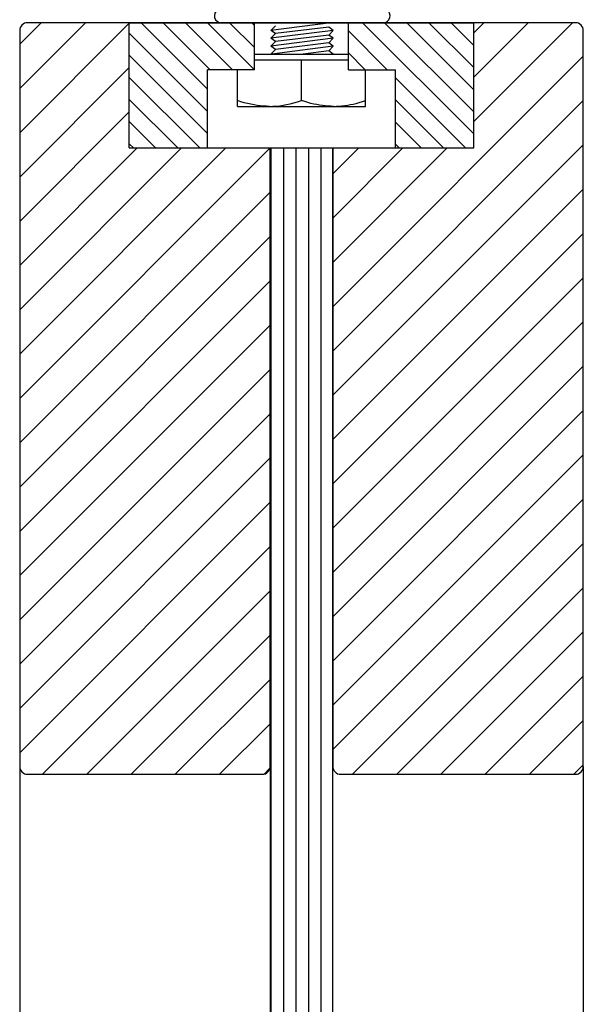
# Model space of a CAD drawing. Units: inches. Extents: x 16 to 528, y -174 to 581.
# Drawn here: x 43 to 45, y 97 to 101 of the extents above; entities that cross this region are included whole.
import ezdxf

# ---------------------------------------------------------------- set-up
doc = ezdxf.new("R2010")
doc.units = ezdxf.units.IN
doc.header["$LTSCALE"] = 0.5
doc.header["$MEASUREMENT"] = 0
for name, color, linetype in [('RD-HARDWARE', 1, 'Continuous'), ('RD-HATCH', 251, 'Continuous'), ('RD-WOODWORK', 6, 'Continuous')]:
    doc.layers.add(name, color=color, linetype=linetype)
pattern_1 = [(45, (2.5, 0.375), (-0.08838835, 0.08838835), [])]
pattern_2 = [(135, (43.923144, 101.63238), (-0.0441942, -0.0441942), [])]

# ---------------------------------------------------------------- blocks, each defined once
blk = doc.blocks.new('bolt top')
at = {"layer": 'RD-HARDWARE'}
for p, q in [((41.2335, 100.5893), (41.6085, 100.5893)), ((41.2335, 100.5657), (41.6085, 100.5657)), ((41.4209, 100.4035), (41.4209, 100.5657)), ((41.421, 100.4035), (41.421, 100.5657)), ((41.1651, 100.3806), (41.1651, 100.5268)), ((41.1651, 100.4035), (41.1651, 100.5268)), ((41.6769, 100.4035), (41.6769, 100.5268)), ((41.6769, 100.3806), (41.6769, 100.5268)), ((41.1791, 100.399), (41.1651, 100.4035)), ((41.1651, 100.4035), (41.1651, 100.4035)), ((41.1927, 100.3951), (41.1791, 100.399)), ((41.2059, 100.3917), (41.1927, 100.3951)), ((41.2188, 100.3887), (41.2059, 100.3917)), ((41.2314, 100.3862), (41.2188, 100.3887)), ((41.2439, 100.3842), (41.2314, 100.3862)), ((41.2562, 100.3827), (41.2439, 100.3842)), ((41.2685, 100.3815), (41.2562, 100.3827)), ((41.3067, 100.3809), (41.3203, 100.3818)), ((41.3203, 100.3818), (41.3339, 100.3831)), ((41.3339, 100.3831), (41.3477, 100.3851)), ((41.3477, 100.3851), (41.3617, 100.3876)), ((41.3617, 100.3876), (41.3759, 100.3906)), ((41.3759, 100.3906), (41.3904, 100.3943)), ((41.3904, 100.3943), (41.4054, 100.3986)), ((41.4054, 100.3986), (41.4209, 100.4035)), ((41.4209, 100.4035), (41.421, 100.4035)), ((41.4338, 100.3994), (41.421, 100.4035)), ((41.4461, 100.3958), (41.4338, 100.3994)), ((41.4582, 100.3925), (41.4461, 100.3958)), ((41.47, 100.3897), (41.4582, 100.3925)), ((41.4816, 100.3873), (41.47, 100.3897)), ((41.493, 100.3853), (41.4816, 100.3873)), ((41.5043, 100.3836), (41.493, 100.3853)), ((41.5155, 100.3823), (41.5043, 100.3836)), ((41.5266, 100.3814), (41.5155, 100.3823)), ((41.5712, 100.3814), (41.5824, 100.3823)), ((41.5824, 100.3823), (41.5936, 100.3836)), ((41.5936, 100.3836), (41.6049, 100.3853)), ((41.6049, 100.3853), (41.6163, 100.3873)), ((41.6163, 100.3873), (41.6279, 100.3897)), ((41.6279, 100.3897), (41.6397, 100.3925)), ((41.6397, 100.3925), (41.6517, 100.3958)), ((41.6517, 100.3958), (41.6641, 100.3994)), ((41.6641, 100.3994), (41.6769, 100.4035)), ((41.6769, 100.4035), (41.6769, 100.4035)), ((41.1651, 100.3806), (41.6769, 100.3806)), ((41.2807, 100.3809), (41.2685, 100.3815)), ((41.293, 100.3806), (41.2807, 100.3809)), ((41.293, 100.3806), (41.3067, 100.3809)), ((41.5378, 100.3808), (41.5266, 100.3814)), ((41.5489, 100.3806), (41.5378, 100.3808)), ((41.5489, 100.3806), (41.5601, 100.3808)), ((41.5601, 100.3808), (41.5712, 100.3814))]:
    blk.add_line(p, q, dxfattribs=at)

msp = doc.modelspace()

# ---------------------------------------------------------------- hatches: boundary and pattern name
at = {"layer": 'RD-HATCH'}
h = msp.add_hatch(dxfattribs=at)
h.set_pattern_fill('ANSI31', color=256)
h.set_pattern_definition(pattern_1)
h.paths.add_polyline_path([(43.796, 100.7143), (43.2335, 100.7143), (43.2335, 101.2143), (42.8273, 101.2143, 0.414214), (42.796, 101.1831), (42.796, 98.2456, 0.414214), (42.8273, 98.2143), (43.7648, 98.2143, 0.414214), (43.796, 98.2456)])
h = msp.add_hatch(dxfattribs=at)
h.set_pattern_fill('ANSI31', color=256, scale=0.5, angle=90)
h.set_pattern_definition(pattern_2)
h.paths.add_polyline_path([(43.546, 101.0268), (43.7335, 101.0268), (43.7335, 101.2143), (43.2335, 101.2143), (43.2335, 100.7143), (43.546, 100.7143)])
h = msp.add_hatch(dxfattribs=at)
h.set_pattern_fill('ANSI31', color=256)
h.set_pattern_definition(pattern_1)
h.paths.add_polyline_path([(45.046, 101.1831, 0.414214), (45.0148, 101.2143), (44.6085, 101.2143), (44.6085, 100.7143), (44.046, 100.7143), (44.046, 98.2456, 0.414214), (44.0773, 98.2143), (45.0148, 98.2143, 0.414214), (45.046, 98.2456)])
h = msp.add_hatch(dxfattribs=at)
h.set_pattern_fill('ANSI31', color=256, scale=0.5, angle=90)
h.set_pattern_definition(pattern_2)
h.paths.add_polyline_path([(44.296, 101.0268), (44.296, 100.7143), (44.6085, 100.7143), (44.6085, 101.2143), (44.1085, 101.2143), (44.1085, 101.0268)])
h = msp.add_hatch(dxfattribs=at)
h.set_pattern_fill('ANSI31', color=256, scale=0.4, angle=45)
h.set_pattern_definition([(90, (2.5, 0.25), (-0.05, 7e-18), [])])
h.paths.add_polyline_path([(44.046, 100.7143), (43.796, 100.7143), (43.796, 10.0893), (44.046, 10.0893)])

# ---------------------------------------------------------------- linework, layer by layer
at = {"layer": 'RD-HARDWARE'}
for p, q in [((43.2335, 101.2143), (44.6085, 101.2143)), ((43.2335, 100.7143), (43.2335, 101.2143)), ((44.2472, 101.2143), (43.6009, 101.2143)), ((43.7335, 101.0268), (43.7335, 101.2143)), ((44.0379, 101.2143), (43.7981, 101.1839)), ((44.1085, 101.0268), (44.1085, 101.2143)), ((44.6085, 100.7143), (44.6085, 101.2143)), ((43.7981, 101.1839), (43.8168, 101.2025)), ((43.8168, 101.1708), (43.7981, 101.1839)), ((44.0481, 101.1839), (43.7981, 101.1521)), ((43.7981, 101.1521), (43.8168, 101.1708)), ((44.0295, 101.1969), (43.8168, 101.1708)), ((44.0481, 101.1839), (44.0295, 101.1969)), ((44.0295, 101.1652), (44.0481, 101.1839)), ((44.0481, 101.1521), (43.7981, 101.1204)), ((43.8168, 101.1391), (43.7981, 101.1521)), ((43.7981, 101.1204), (43.8168, 101.1391)), ((44.0295, 101.1652), (43.8168, 101.1391)), ((44.0295, 101.1335), (43.8168, 101.1073)), ((44.0481, 101.1521), (44.0295, 101.1652)), ((44.0295, 101.1335), (44.0481, 101.1521)), ((44.0481, 101.1204), (44.0295, 101.1335)), ((43.8168, 101.1073), (43.7981, 101.1204)), ((43.7988, 101.0893), (43.8168, 101.1073)), ((44.0481, 101.1204), (43.803, 101.0893)), ((44.0295, 101.1017), (43.9282, 101.0893)), ((44.0295, 101.1017), (44.0481, 101.1204)), ((44.0473, 101.0893), (44.0295, 101.1017)), ((43.546, 100.7143), (43.546, 101.0268)), ((43.7335, 101.0268), (43.546, 101.0268)), ((44.1085, 101.0268), (44.296, 101.0268)), ((44.296, 100.7143), (44.296, 101.0268)), ((43.2335, 100.7143), (44.6085, 100.7143))]:
    msp.add_line(p, q, dxfattribs=at)
for centre, start, end in [((43.6009, 101.2419), 120, 270), ((44.2472, 101.2419), 270, 60)]:
    msp.add_arc(centre, 0.0276, start, end, dxfattribs=at)
at = {"layer": 'RD-WOODWORK', "ltscale": 0.5}
for p, q in [((42.796, 98.2456), (42.796, 12.1831)), ((45.046, 98.2456), (45.046, 12.1831))]:
    msp.add_line(p, q, dxfattribs=at)
for points in [[(43.5971, 101.2143), (42.8273, 101.2143, 0.414214), (42.796, 101.1831), (42.796, 98.2456, 0.414214), (42.8273, 98.2143), (43.7648, 98.2143, 0.414214), (43.796, 98.2456), (43.796, 100.7143)], [(44.046, 100.7143), (44.046, 98.2456, 0.414214), (44.0773, 98.2143), (45.0148, 98.2143, 0.414214), (45.046, 98.2456), (45.046, 101.1831, 0.414214), (45.0148, 101.2143), (44.2449, 101.2143)]]:
    msp.add_lwpolyline(points, format="xyb", dxfattribs=at)
msp.add_lwpolyline([(43.796, 100.7143), (43.796, 10.0893), (44.046, 10.0893), (44.046, 100.7143)], dxfattribs=at)

# ---------------------------------------------------------------- block references
at = {"layer": 'RD-HARDWARE'}
msp.add_blockref('bolt top', (2.5, 0.5), dxfattribs=at)

doc.saveas('drawing.dxf')
